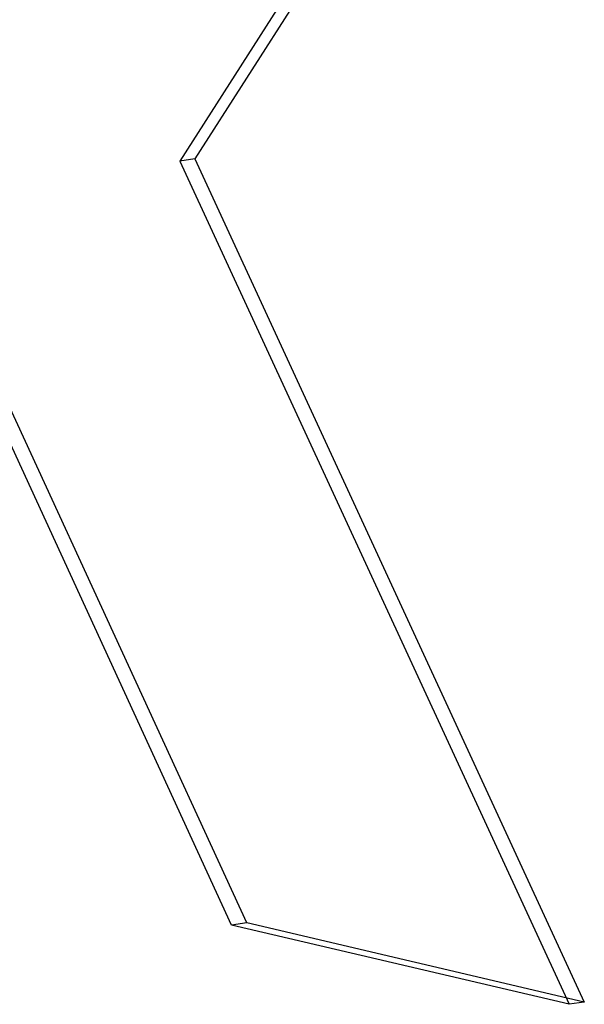
# Model space of a CAD drawing. Units: millimetres. Extents: x 0 to 420, y 0 to 297.
# Drawn here: x 326 to 326, y 134 to 134 of the extents above; entities that cross this region are included whole.
import ezdxf

# ---------------------------------------------------------------- set-up
doc = ezdxf.new("R2010")
doc.units = ezdxf.units.MM
doc.header["$LTSCALE"] = 23.1
doc.linetypes.add('HIDDEN', pattern=[0.2, 0.1, -0.1])
doc.layers.add('7_ALL_FEATURES', color=7, linetype='CONTINUOUS')

msp = doc.modelspace()

# ---------------------------------------------------------------- linework, layer by layer
at = {"layer": '7_ALL_FEATURES', "color": 8, "linetype": 'HIDDEN'}
for p, q in [((326.44128, 134.29935), (326.33176, 134.12802)), ((326.4351, 134.29842), (326.32558, 134.12709)), ((326.33176, 134.12802), (326.32558, 134.12709)), ((326.32558, 134.12709), (326.48355, 133.78519)), ((326.33176, 134.12802), (326.48973, 133.78613)), ((326.34662, 133.8173), (326.25068, 134.02593)), ((326.35279, 133.81824), (326.25685, 134.02687)), ((326.35279, 133.81824), (326.34662, 133.8173)), ((326.48355, 133.78519), (326.34662, 133.8173)), ((326.48973, 133.78613), (326.35279, 133.81824)), ((326.48973, 133.78613), (326.48355, 133.78519))]:
    msp.add_line(p, q, dxfattribs=at)

doc.saveas('drawing.dxf')
